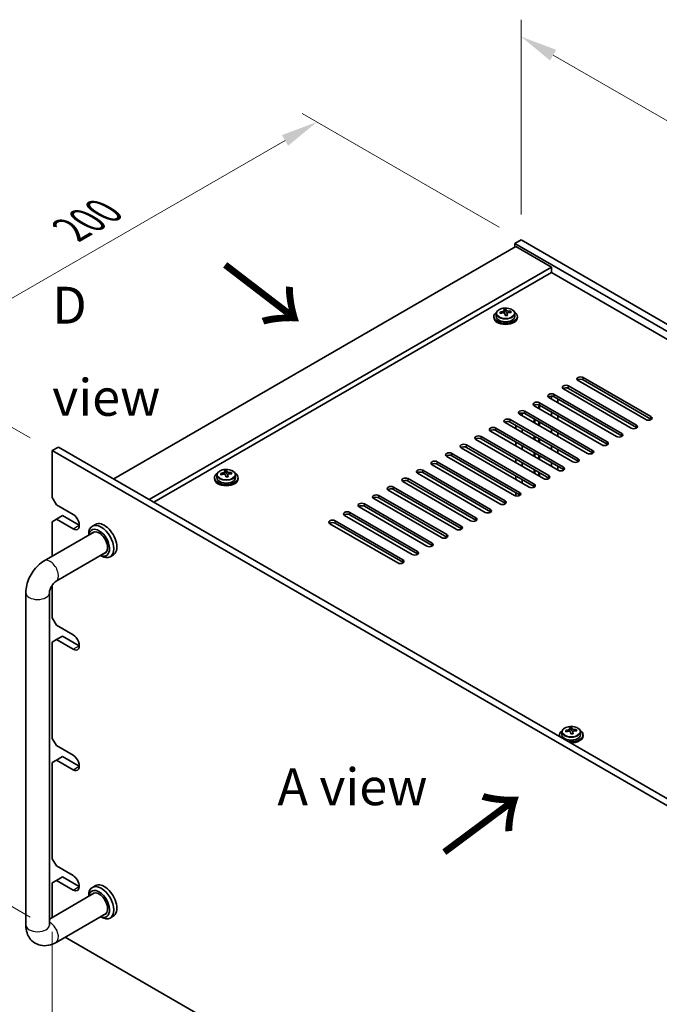
# Model space of a CAD drawing. Units: millimetres. Extents: x 72 to 9321, y 40 to 1445.
# Drawn here: x 313 to 530, y 516 to 850 of the extents above; entities that cross this region are included whole.
import ezdxf

# ---------------------------------------------------------------- set-up
doc = ezdxf.new("R2010")
doc.units = ezdxf.units.MM
doc.header["$LTSCALE"] = 5
doc.layers.get('Defpoints').update_dxf_attribs({"lineweight": 25})
for name, color, linetype, lineweight in [('Dimension (ISO)', 7, 'Continuous', 18), ('Symbol (ISO)', 7, 'Continuous', 18), ('Visible (ISO)', 7, 'Continuous', 35), ('Visible Narrow (ISO)', 7, 'Continuous', 25)]:
    doc.layers.add(name, color=color, linetype=linetype, lineweight=lineweight)
doc.styles.add('Note Text (TK)', font='txt')
doc.dimstyles.new('Default - Method 1b (TK)', dxfattribs={"dimscale": 5, "dimtxt": 2.5, "dimasz": 2.5, "dimexe": 1, "dimexo": 1.5, "dimgap": 1, "dimtad": 1, "dimtoh": 1, "dimrnd": 1e-08, "dimdsep": 46, "dimtxsty": 'Note Text (TK)', "dimcen": 0.09, "dimdle": 5, "dimclrd": 100, "dimclre": 100, "dimclrt": 7, "dimadec": 1, "dimazin": 1, "dimtfac": 1, "dimtmove": 0, "dimatfit": 3, "dimfxl": 0, "dimtolj": 1, "dimlwd": -1, "dimlwe": -1, "dimarcsym": 0})

# ---------------------------------------------------------------- blocks, each defined once
blk = doc.blocks.new('*D5')
at = {"layer": 'Defpoints', "color": 0, "transparency": 16777216}
for p in [(323.73, 703.66), (271.82, 571.15), (323.73, 541.18)]:
    blk.add_point(p, dxfattribs=at)
at = {"layer": 'Dimension (ISO)', "color": 100, "transparency": 16777216}
for p, q in [((316.23, 707.99), (266.82, 736.52)), ((271.82, 721.14), (271.82, 583.65)), ((316.23, 545.51), (266.82, 574.04))]:
    blk.add_line(p, q, dxfattribs=at)
for points in [[(269.73, 721.14), (273.9, 721.14), (271.82, 733.64)], [(269.73, 583.65), (273.9, 583.65), (271.82, 571.15)]]:
    blk.add_solid(points, dxfattribs=at)
at = {"layer": 'Dimension (ISO)', "color": 7, "transparency": 16777216, "insert": (261.72, 641.36), "char_height": 12.5, "attachment_point": 4, "rotation": 90, "style": 'Note Text (TK)'}
blk.add_mtext('\\A1;{\\Q30.000;\\W0.816;\\H0.816x;199}', dxfattribs=at)
blk = doc.blocks.new('*D6')
at = {"layer": 'Defpoints', "color": 0, "transparency": 16777216}
for p in [(413.54, 815.11), (482.83, 775.11), (323.73, 703.66)]:
    blk.add_point(p, dxfattribs=at)
at = {"layer": 'Dimension (ISO)', "color": 100, "transparency": 16777216}
for p, q in [((475.33, 779.44), (408.54, 818)), ((282.94, 739.71), (402.71, 808.86)), ((316.23, 707.99), (267.12, 736.35))]:
    blk.add_line(p, q, dxfattribs=at)
for points in [[(401.67, 810.67), (403.76, 807.06), (413.54, 815.11)], [(281.9, 741.52), (283.98, 737.91), (272.12, 733.46)]]:
    blk.add_solid(points, dxfattribs=at)
at = {"layer": 'Dimension (ISO)', "color": 7, "transparency": 16777216, "insert": (330.1, 778.6), "char_height": 12.5, "attachment_point": 4, "rotation": 30, "style": 'Note Text (TK)'}
blk.add_mtext('\\A1;{\\Q-30.000;\\W0.816;\\H0.816x;200}', dxfattribs=at)
blk = doc.blocks.new('*D7')
at = {"layer": 'Defpoints', "color": 0, "transparency": 16777216}
for p in [(323.73, 549.14), (663.14, 345.22), (663.14, 296.22)]:
    blk.add_point(p, dxfattribs=at)
at = {"layer": 'Dimension (ISO)', "color": 100, "transparency": 16777216}
for p, q in [((323.73, 540.48), (323.73, 486.41)), ((334.56, 485.93), (652.32, 302.47)), ((663.14, 336.56), (663.14, 290.45))]:
    blk.add_line(p, q, dxfattribs=at)
for points in [[(335.6, 487.73), (333.52, 484.13), (323.73, 492.18)], [(653.36, 304.27), (651.28, 300.67), (663.14, 296.22)]]:
    blk.add_solid(points, dxfattribs=at)
at = {"layer": 'Dimension (ISO)', "color": 7, "transparency": 16777216, "insert": (490.81, 407.38), "char_height": 12.5, "attachment_point": 4, "rotation": 330, "style": 'Note Text (TK)'}
blk.add_mtext('\\A1;{\\Q-30.000;\\W0.816;\\H0.816x;480}', dxfattribs=at)
blk = doc.blocks.new('*D8')
at = {"layer": 'Defpoints', "color": 0, "transparency": 16777216}
for p in [(482.83, 775.11), (786.89, 668.48), (786.89, 599.56)]:
    blk.add_point(p, dxfattribs=at)
at = {"layer": 'Dimension (ISO)', "color": 100, "transparency": 16777216}
for p, q in [((482.83, 783.77), (482.83, 849.8)), ((493.66, 837.78), (776.06, 674.73)), ((786.89, 608.22), (786.89, 674.26))]:
    blk.add_line(p, q, dxfattribs=at)
for points in [[(494.7, 839.58), (492.61, 835.98), (482.83, 844.03)], [(777.1, 676.54), (775.02, 672.93), (786.89, 668.48)]]:
    blk.add_solid(points, dxfattribs=at)
at = {"layer": 'Dimension (ISO)', "color": 7, "transparency": 16777216, "insert": (632.23, 769.44), "char_height": 12.5, "attachment_point": 4, "rotation": 330, "style": 'Note Text (TK)'}
blk.add_mtext('\\A1;{\\Q-30.000;\\W0.816;\\H0.816x;430}', dxfattribs=at)

msp = doc.modelspace()

# ---------------------------------------------------------------- linework, layer by layer
at = {"layer": 'Visible (ISO)'}
for p, q in [((482.8312, 775.1066), (480.7099, 773.8818)), ((482.8312, 775.1066), (786.8871, 599.5598)), ((481.0634, 772.8612), (344.5918, 694.0693)), ((480.7099, 773.8818), (480.7099, 772.6571)), ((784.7658, 598.3351), (480.7099, 773.8818)), ((481.0634, 772.8612), (493.0842, 765.921)), ((493.0842, 765.921), (356.6126, 687.1291)), ((493.0842, 765.921), (493.0842, 764.0839)), ((493.0842, 764.0839), (358.2036, 686.2105)), ((770.8004, 603.7444), (493.0842, 764.0839)), ((477.6474, 751.0455), (477.6474, 751.6405)), ((473.5279, 749.1828), (473.5279, 748.7746)), ((474.3779, 750.1361), (474.3779, 749.1828)), ((477.0196, 750.508), (477.0196, 751.2251)), ((477.0196, 750.9967), (477.6474, 751.0455)), ((477.6474, 751.0455), (477.7463, 750.6221)), ((478.0362, 749.5187), (478.0362, 750.1261)), ((479.3119, 750.4952), (479.3119, 750.9078)), ((480.6779, 750.1361), (480.6779, 749.1828)), ((481.5279, 749.1828), (481.5279, 748.7746)), ((503.8676, 728.4642), (526.8486, 715.1961)), ((520.1311, 711.3178), (497.1501, 724.5859)), ((498.9179, 725.6065), (521.8988, 712.3384)), ((521.8988, 711.5219), (498.9179, 724.79)), ((525.0808, 714.1755), (502.0999, 727.4436)), ((526.8486, 714.3796), (503.8676, 727.6477)), ((515.1813, 708.46), (492.2004, 721.7281)), ((493.0692, 721.2265), (493.0692, 722.1436)), ((493.9681, 722.7487), (516.9491, 709.4807)), ((516.9491, 708.6642), (493.9681, 721.9322)), ((495.2056, 721.2178), (495.2056, 719.9931)), ((510.2316, 705.6023), (487.2506, 718.8704)), ((487.2685, 718.8601), (487.2685, 719.0846)), ((487.4845, 718.7353), (487.4845, 719.1806)), ((488.7845, 717.9848), (488.7845, 719.1806)), ((489.0005, 717.8601), (489.0005, 719.0846)), ((489.0184, 719.891), (511.9994, 706.6229)), ((511.9994, 705.8064), (489.0184, 719.0745)), ((505.2818, 702.7446), (482.3009, 716.0126)), ((483.1998, 715.4936), (483.1998, 716.4281)), ((484.0686, 717.0333), (507.0496, 703.7652)), ((507.0496, 702.9487), (484.0686, 716.2168)), ((493.0692, 715.511), (493.0692, 716.7358)), ((495.2056, 715.5023), (495.2056, 714.2776)), ((474.1691, 711.3178), (497.1501, 698.0497)), ((500.3321, 699.8868), (477.3511, 713.1549)), ((479.1189, 714.1755), (502.0999, 700.9075)), ((502.0999, 700.091), (479.1189, 713.359)), ((481.0634, 711.0116), (481.0634, 712.2363)), ((487.2685, 713.1446), (487.2685, 714.3693)), ((487.4845, 713.0199), (487.4845, 714.2446)), ((488.7845, 712.2693), (488.7845, 713.4941)), ((489.0005, 712.1446), (489.0005, 713.3693)), ((469.2194, 708.46), (492.2004, 695.192)), ((495.3823, 697.0291), (472.4014, 710.2972)), ((497.1501, 697.2332), (474.1691, 710.5013)), ((483.1998, 709.7782), (483.1998, 711.0029)), ((487.2685, 707.4291), (487.2685, 708.6539)), ((487.4845, 707.3044), (487.4845, 708.5291)), ((493.0692, 709.7956), (493.0692, 711.0203)), ((495.2056, 709.7869), (495.2056, 708.5621)), ((323.7322, 703.6631), (325.8535, 704.8879)), ((325.8535, 704.8879), (665.2647, 508.9287)), ((485.4828, 691.3136), (462.5019, 704.5817)), ((464.2696, 705.6023), (487.2506, 692.3342)), ((487.2506, 691.5177), (464.2696, 704.7858)), ((490.4326, 694.1714), (467.4516, 707.4394)), ((492.2004, 694.3755), (469.2194, 707.6436)), ((481.0634, 705.2961), (481.0634, 706.5209)), ((483.1998, 704.0627), (483.1998, 705.2874)), ((488.7845, 706.5538), (488.7845, 707.7786)), ((489.0005, 706.4291), (489.0005, 707.6539)), ((493.0692, 704.0801), (493.0692, 705.3048)), ((323.7322, 703.6631), (323.7322, 687.7414)), ((663.1434, 507.704), (323.7322, 703.6631)), ((480.5331, 688.4559), (457.5521, 701.724)), ((459.3199, 702.7446), (482.3009, 689.4765)), ((482.3009, 688.66), (459.3199, 701.9281)), ((487.2685, 701.7136), (487.2685, 702.9384)), ((487.4845, 701.5889), (487.4845, 702.8137)), ((488.7845, 700.8384), (488.7845, 702.0631)), ((489.0005, 700.7136), (489.0005, 701.9384)), ((495.2056, 704.0714), (495.2056, 702.8466)), ((475.5834, 685.5981), (452.6024, 698.8662)), ((454.3701, 699.8868), (477.3511, 686.6188)), ((477.3511, 685.8023), (454.3701, 699.0703)), ((481.0634, 699.5806), (481.0634, 700.8054)), ((483.1998, 698.3472), (483.1998, 699.5719)), ((493.0692, 698.3646), (493.0692, 699.5894)), ((495.2056, 698.3559), (495.2056, 697.1312)), ((379.6256, 695.4309), (379.6256, 694.4775)), ((382.2673, 695.8027), (382.2673, 696.5198)), ((382.2673, 696.2914), (382.8951, 696.3403)), ((382.8951, 696.3403), (382.8951, 696.9352)), ((382.8951, 696.3403), (382.994, 695.9169)), ((383.2839, 694.8134), (383.2839, 695.4208)), ((384.5596, 695.7899), (384.5596, 696.2025)), ((385.9256, 695.4309), (385.9256, 694.4775)), ((470.6336, 682.7404), (447.6526, 696.0085)), ((449.4204, 697.0291), (472.4014, 683.761)), ((472.4014, 682.9445), (449.4204, 696.2126)), ((481.0634, 693.8652), (481.0634, 695.0899)), ((487.2685, 695.9982), (487.2685, 697.2229)), ((487.4845, 695.8734), (487.4845, 697.0982)), ((488.7845, 695.1229), (488.7845, 696.3476)), ((489.0005, 694.9982), (489.0005, 696.2229)), ((378.7756, 694.4775), (378.7756, 694.0693)), ((386.7756, 694.4775), (386.7756, 694.0693)), ((439.5209, 691.3136), (462.5019, 678.0456)), ((465.6839, 679.8827), (442.7029, 693.1507)), ((444.4707, 694.1714), (467.4516, 680.9033)), ((467.4516, 680.0868), (444.4707, 693.3549)), ((483.1998, 692.6317), (483.1998, 693.8565)), ((487.2685, 691.3241), (487.2685, 691.5072)), ((434.5712, 688.4559), (457.5521, 675.1878)), ((460.7341, 677.0249), (437.7531, 690.293)), ((462.5019, 677.2291), (439.5209, 690.4971)), ((481.0634, 688.274), (481.0634, 689.3744)), ((325.1464, 685.292), (323.7322, 687.7414)), ((325.1464, 685.292), (330.8032, 682.026)), ((450.8346, 671.3095), (427.8536, 684.5775)), ((429.6214, 685.5981), (452.6024, 672.3301)), ((452.6024, 671.5136), (429.6214, 684.7816)), ((455.7844, 674.1672), (432.8034, 687.4353)), ((457.5521, 674.3713), (434.5712, 687.6394)), ((325.1464, 680.393), (327.2677, 681.6177)), ((327.2677, 681.6177), (332.9246, 678.3517)), ((445.8849, 668.4517), (422.9039, 681.7198)), ((424.6717, 682.7404), (447.6526, 669.4723)), ((447.6526, 668.6558), (424.6717, 681.9239)), ((323.7322, 679.5765), (325.1464, 680.393)), ((323.7322, 679.5765), (323.7322, 667.8654)), ((330.8032, 677.127), (325.1464, 680.393)), ((338.4098, 678.6489), (337.3492, 678.0365)), ((440.9351, 665.594), (417.9541, 678.862)), ((419.7219, 679.8827), (442.7029, 666.6146)), ((442.7029, 665.7981), (419.7219, 679.0662)), ((321.0251, 666.3024), (338.0921, 676.156)), ((336.1065, 675.0097), (336.1065, 675.2899)), ((325.0251, 659.3742), (342.0921, 669.2278)), ((340.1065, 668.0815), (340.3492, 667.9414)), ((344.4098, 668.2566), (343.3492, 667.6442)), ((323.7322, 658.0593), (323.7322, 646.9166)), ((314.7824, 542.8133), (314.7824, 655.4898)), ((322.7824, 542.8133), (322.7824, 655.4898)), ((325.1464, 644.4671), (323.7322, 646.9166)), ((325.1464, 644.4671), (330.8032, 641.2011)), ((323.7322, 638.7517), (325.1464, 639.5681)), ((323.7322, 638.7517), (323.7322, 606.0918)), ((325.1464, 639.5681), (327.2677, 640.7929)), ((330.8032, 636.3022), (325.1464, 639.5681)), ((327.2677, 640.7929), (332.9246, 637.5269)), ((496.6518, 608.2698), (496.6518, 607.3165)), ((499.2934, 608.6417), (499.2934, 609.3588)), ((499.2934, 609.1304), (499.9213, 609.1793)), ((499.9213, 609.1793), (499.9213, 609.7742)), ((499.9213, 609.1793), (500.0202, 608.7559)), ((500.3101, 607.6524), (500.3101, 608.2598)), ((501.5857, 608.6289), (501.5857, 609.0415)), ((502.9518, 608.2698), (502.9518, 607.3165)), ((325.1464, 603.6423), (323.7322, 606.0918)), ((495.8018, 607.3165), (495.8018, 606.9083)), ((503.8018, 607.3165), (503.8018, 606.9083)), ((325.1464, 603.6423), (330.8032, 600.3763)), ((323.7322, 597.9268), (325.1464, 598.7433)), ((323.7322, 597.9268), (323.7322, 565.267)), ((325.1464, 598.7433), (327.2677, 599.9681)), ((330.8032, 595.4773), (325.1464, 598.7433)), ((327.2677, 599.9681), (332.9246, 596.7021)), ((325.1464, 562.8175), (323.7322, 565.267)), ((325.1464, 562.8175), (330.8032, 559.5515)), ((323.7322, 557.102), (325.1464, 557.9185)), ((325.1464, 557.9185), (327.2677, 559.1432)), ((330.8032, 554.6525), (325.1464, 557.9185)), ((327.2677, 559.1432), (332.9104, 555.8854)), ((323.7322, 557.102), (323.7322, 545.3909)), ((338.4098, 556.1744), (337.3492, 555.562)), ((338.0921, 553.6816), (322.7824, 544.8425)), ((336.1065, 552.5352), (336.1065, 552.8154)), ((342.0921, 546.7534), (325.0251, 536.8997)), ((340.1065, 545.607), (340.3492, 545.4669)), ((344.4098, 545.7821), (343.3492, 545.1697)), ((328.0857, 538.6668), (618.8383, 370.8007))]:
    msp.add_line(p, q, dxfattribs=at)
for centre, major_axis, ratio, start_param, end_param in [((477.2808, 745.1381), (7.7296, 1.8047), 0.80917826, 1.33744352, 1.4307059), ((477.1612, 744.051), (-0.6317, 8.1173), 0.10907436, 5.80021411, 5.89267913), ((477.8946, 744.1081), (-0.6317, 8.1173), 0.10907436, 5.80021411, 5.89267913), ((477.5279, 749.1828), (-4, 0), 0.57735027, 5.561933, 10.14603027), ((477.5279, 748.7746), (-4, 0), 0.57735027, 0, 3.14159264), ((477.5279, 749.1828), (3.15, 0), 0.57735027, 3.14159265, 6.28318531), ((477.4785, 744.2912), (7.9286, 1.8511), 0.80917826, 1.52083383, 1.61329885), ((475.6945, 743.9368), (-0.6159, 7.9136), 0.10907436, 5.61682379, 5.71008618), ((477.5773, 743.8678), (-7.9286, -1.8511), 0.80917826, 4.66242648, 4.7548915), ((476.2796, 750.508), (0.74, 0), 0.57735027, 5.88616842, 6.28318531), ((477.1612, 744.051), (-0.6317, 8.1173), 0.10907436, 5.43423085, 5.52669587), ((477.775, 743.021), (-7.7296, -1.8047), 0.80917826, 4.47903617, 4.57229856), ((478.4797, 750.6792), (-0.74, 0), 0.57735027, 0.13398882, 1.02498185), ((477.8946, 744.1081), (0.6317, -8.1173), 0.10907436, 2.2926382, 2.38510322), ((477.4785, 744.2912), (7.9286, 1.8511), 0.80917826, 1.15485057, 1.24731559), ((477.5773, 743.8678), (-7.9286, -1.8511), 0.80917826, 4.29644323, 4.38890825), ((479.3613, 744.2222), (0.6159, -7.9136), 0.10907436, 2.47523114, 2.56849353), ((502.9837, 727.9539), (-1.25, 0), 0.57735027, 3.92699082, 7.06858347), ((498.034, 725.0962), (-1.25, 0), 0.57735027, 3.92699082, 7.06858347), ((498.034, 724.2797), (-1.25, 0), 0.57735027, 3.92699082, 5.68192109), ((502.9837, 727.1374), (-1.25, 0), 0.57735027, 3.92699082, 5.68192109), ((493.0842, 722.2384), (-1.25, 0), 0.57735027, 3.92699082, 7.06858347), ((493.0842, 721.4219), (-1.25, 0), 0.57735027, 3.92699082, 5.68192109), ((488.1345, 719.3807), (-1.25, 0), 0.57735027, 3.92699082, 7.06858347), ((488.1345, 718.5642), (-1.25, 0), 0.57735027, 3.92699082, 5.68192109), ((483.1847, 716.523), (-1.25, 0), 0.57735027, 3.92699082, 7.06858347), ((483.1847, 715.7065), (-1.25, 0), 0.57735027, 3.92699082, 5.68192109), ((525.9647, 714.6858), (1.25, 0), 0.57735027, 3.92699082, 7.06858347), ((473.2853, 710.8075), (-1.25, 0), 0.57735027, 3.92699082, 7.06858347), ((478.235, 713.6652), (-1.25, 0), 0.57735027, 3.92699082, 7.06858347), ((478.235, 712.8487), (-1.25, 0), 0.57735027, 3.92699082, 5.68192109), ((521.015, 711.8281), (1.25, 0), 0.57735027, 3.92699082, 7.06858347), ((521.015, 711.0116), (-1.25, 0), 0.57735027, 3.74285687, 3.92699082), ((525.9647, 713.8693), (-1.25, 0), 0.57735027, 3.74285687, 3.92699082), ((468.3355, 707.9497), (-1.25, 0), 0.57735027, 3.92699082, 7.06858347), ((468.3355, 707.1332), (-1.25, 0), 0.57735027, 3.92699082, 5.68192109), ((473.2853, 709.991), (-1.25, 0), 0.57735027, 3.92699082, 5.68192109), ((516.0652, 708.9704), (1.25, 0), 0.57735027, 3.92699082, 7.06858347), ((516.0652, 708.1539), (-1.25, 0), 0.57735027, 3.74285687, 3.92699082), ((463.3858, 705.092), (-1.25, 0), 0.57735027, 3.92699082, 7.06858347), ((463.3858, 704.2755), (-1.25, 0), 0.57735027, 3.92699082, 5.68192109), ((511.1155, 706.1126), (1.25, 0), 0.57735027, 3.92699082, 7.06858347), ((511.1155, 705.2961), (-1.25, 0), 0.57735027, 3.74285687, 3.92699082), ((458.436, 702.2343), (-1.25, 0), 0.57735027, 3.92699082, 7.06858347), ((458.436, 701.4178), (-1.25, 0), 0.57735027, 3.92699082, 5.68192109), ((506.1657, 703.2549), (1.25, 0), 0.57735027, 3.92699082, 7.06858347), ((506.1657, 702.4384), (-1.25, 0), 0.57735027, 3.74285687, 3.92699082), ((453.4863, 699.3765), (-1.25, 0), 0.57735027, 3.92699082, 7.06858347), ((453.4863, 698.56), (-1.25, 0), 0.57735027, 3.92699082, 5.68192109), ((496.2662, 697.5394), (1.25, 0), 0.57735027, 3.92699082, 7.06858347), ((501.216, 700.3971), (1.25, 0), 0.57735027, 3.92699082, 7.06858347), ((501.216, 699.5806), (-1.25, 0), 0.57735027, 3.74285687, 3.92699082), ((382.7756, 694.4775), (-4, 0), 0.57735027, 5.561933, 10.14603027), ((382.7262, 689.586), (7.9286, 1.8511), 0.80917826, 1.52083383, 1.61329885), ((380.9422, 689.2316), (-0.6159, 7.9136), 0.10907436, 5.61682379, 5.71008618), ((382.825, 689.1626), (-7.9286, -1.8511), 0.80917826, 4.66242648, 4.7548915), ((382.5284, 690.4328), (7.7296, 1.8047), 0.80917826, 1.33744352, 1.4307059), ((382.4089, 689.3457), (-0.6317, 8.1173), 0.10907436, 5.80021411, 5.89267913), ((381.5273, 695.8027), (0.74, 0), 0.57735027, 5.88616842, 6.28318531), ((382.4089, 689.3457), (-0.6317, 8.1173), 0.10907436, 5.43423085, 5.52669587), ((383.0227, 688.3157), (-7.7296, -1.8047), 0.80917826, 4.47903617, 4.57229856), ((383.1423, 689.4028), (-0.6317, 8.1173), 0.10907436, 5.80021411, 5.89267913), ((383.7274, 695.9739), (-0.74, 0), 0.57735027, 0.13398882, 1.02498185), ((383.1423, 689.4028), (0.6317, -8.1173), 0.10907436, 2.2926382, 2.38510322), ((382.7262, 689.586), (7.9286, 1.8511), 0.80917826, 1.15485057, 1.24731559), ((382.825, 689.1626), (-7.9286, -1.8511), 0.80917826, 4.29644323, 4.38890825), ((384.609, 689.5169), (0.6159, -7.9136), 0.10907436, 2.47523114, 2.56849353), ((448.5365, 696.5188), (-1.25, 0), 0.57735027, 3.92699082, 7.06858347), ((448.5365, 695.7023), (-1.25, 0), 0.57735027, 3.92699082, 5.68192109), ((491.3165, 694.6817), (1.25, 0), 0.57735027, 3.92699082, 7.06858347), ((496.2662, 696.7229), (-1.25, 0), 0.57735027, 3.74285687, 3.92699082), ((382.7756, 694.0693), (-4, 0), 0.57735027, 0, 3.14159265), ((382.7756, 694.4775), (3.15, 0), 0.57735027, 3.14159265, 6.28318531), ((438.637, 690.8033), (-1.25, 0), 0.57735027, 3.92699082, 7.06858347), ((443.5868, 693.661), (-1.25, 0), 0.57735027, 3.92699082, 7.06858347), ((443.5868, 692.8446), (-1.25, 0), 0.57735027, 3.92699082, 5.68192109), ((486.3667, 691.8239), (1.25, 0), 0.57735027, 3.92699082, 7.06858347), ((486.3667, 691.0074), (-1.25, 0), 0.57735027, 3.74285687, 3.92699082), ((491.3165, 693.8652), (-1.25, 0), 0.57735027, 3.74285687, 3.92699082), ((433.6873, 687.9456), (-1.25, 0), 0.57735027, 3.92699082, 7.06858347), ((433.6873, 687.1291), (-1.25, 0), 0.57735027, 3.92699082, 5.68192109), ((438.637, 689.9868), (-1.25, 0), 0.57735027, 3.92699082, 5.68192109), ((481.417, 688.9662), (1.25, 0), 0.57735027, 3.92699082, 7.06858347), ((481.417, 688.1497), (-1.25, 0), 0.57735027, 3.74285687, 3.92699082), ((428.7375, 685.0878), (-1.25, 0), 0.57735027, 3.92699082, 7.06858347), ((428.7375, 684.2713), (-1.25, 0), 0.57735027, 3.92699082, 5.68192109), ((476.4672, 686.1085), (1.25, 0), 0.57735027, 3.92699082, 7.06858347), ((476.4672, 685.292), (-1.25, 0), 0.57735027, 3.74285687, 3.92699082), ((330.8032, 679.5765), (1.5, -2.5981), 0.57735027, 5.49778714, 8.6393798), ((423.7878, 682.2301), (-1.25, 0), 0.57735027, 3.92699082, 7.06858347), ((423.7878, 681.4136), (-1.25, 0), 0.57735027, 3.92699082, 5.68192109), ((471.5175, 683.2507), (1.25, 0), 0.57735027, 3.92699082, 7.06858347), ((471.5175, 682.4342), (-1.25, 0), 0.57735027, 3.74285687, 3.92699082), ((340.3492, 672.8404), (3, -5.1962), 0.57735027, 5.49778714, 10.21017612), ((341.4098, 673.4528), (-3, 5.1962), 0.57735027, 3.14159265, 6.28318531), ((418.838, 679.3724), (-1.25, 0), 0.57735027, 3.92699082, 7.06858347), ((418.838, 678.5559), (-1.25, 0), 0.57735027, 3.92699082, 5.68192109), ((461.618, 677.5352), (1.25, 0), 0.57735027, 3.92699082, 7.06858347), ((466.5677, 680.393), (1.25, 0), 0.57735027, 3.92699082, 7.06858347), ((466.5677, 679.5765), (-1.25, 0), 0.57735027, 3.74285687, 3.92699082), ((339.6421, 672.4321), (-2.5, 4.3301), 0.57735027, 2.49809154, 6.92668642), ((339.6421, 672.4321), (-2.05, 3.5507), 0.57735027, 2.92027821, 6.50449975), ((456.6682, 674.6775), (1.25, 0), 0.57735027, 3.92699082, 7.06858347), ((461.618, 676.7187), (-1.25, 0), 0.57735027, 3.74285687, 3.92699082), ((451.7185, 671.8198), (1.25, 0), 0.57735027, 3.92699082, 7.06858347), ((451.7185, 671.0033), (-1.25, 0), 0.57735027, 3.74285687, 3.92699082), ((456.6682, 673.861), (-1.25, 0), 0.57735027, 3.74285687, 3.92699082), ((446.7687, 668.962), (1.25, 0), 0.57735027, 3.92699082, 7.06858347), ((446.7687, 668.1455), (-1.25, 0), 0.57735027, 3.74285687, 3.92699082), ((441.819, 666.1043), (1.25, 0), 0.57735027, 3.92699082, 7.06858347), ((441.819, 665.2878), (-1.25, 0), 0.57735027, 3.74285687, 3.92699082), ((330.8032, 638.7517), (1.5, -2.5981), 0.57735027, 5.49778714, 8.6393798), ((499.8018, 607.3165), (-4, 0), 0.57735027, 5.561933, 6.56322296), ((499.7523, 602.425), (7.9286, 1.8511), 0.80917826, 1.52083383, 1.61329885), ((497.9683, 602.0706), (-0.6159, 7.9136), 0.10907436, 5.61682379, 5.71008618), ((499.8512, 602.0015), (-7.9286, -1.8511), 0.80917826, 4.66242648, 4.7548915), ((499.8018, 607.3165), (4, 0), 0.57735027, 4.43235133, 7.00443762), ((499.5546, 603.2718), (7.7296, 1.8047), 0.80917826, 1.33744352, 1.4307059), ((499.4351, 602.1847), (-0.6317, 8.1173), 0.10907436, 5.80021411, 5.89267913), ((498.5534, 608.6417), (0.74, 0), 0.57735027, 5.88616842, 6.28318531), ((499.4351, 602.1847), (-0.6317, 8.1173), 0.10907436, 5.43423085, 5.52669587), ((500.1684, 602.2418), (-0.6317, 8.1173), 0.10907436, 5.80021411, 5.89267913), ((500.7535, 608.8129), (-0.74, 0), 0.57735027, 0.13398882, 1.02498185), ((500.1684, 602.2418), (0.6317, -8.1173), 0.10907436, 2.2926382, 2.38510322), ((499.7523, 602.425), (7.9286, 1.8511), 0.80917826, 1.15485057, 1.24731559), ((499.8512, 602.0015), (-7.9286, -1.8511), 0.80917826, 4.29644323, 4.38890825), ((501.6352, 602.3559), (0.6159, -7.9136), 0.10907436, 2.47523114, 2.56849353), ((499.8018, 606.9083), (-4, 0), 0.57735027, 0, 0.06266392), ((499.8018, 607.3165), (3.15, 0), 0.57735027, 3.14159265, 6.28318531), ((499.8018, 606.9083), (4, 0), 0.57735027, 4.64972506, 6.28318531), ((500.0489, 601.1547), (-7.7296, -1.8047), 0.80917826, 4.47903617, 4.57229856), ((330.8032, 597.9268), (1.5, -2.5981), 0.57735027, 5.49778714, 8.6393798), ((330.789, 557.1102), (1.5, -2.5981), 0.57735027, 5.50447801, 8.63268893), ((340.3492, 550.3659), (3, -5.1962), 0.57735027, 5.49778714, 10.21017612), ((339.6421, 549.9576), (-2.5, 4.3301), 0.57735027, 2.49809154, 6.92668642), ((341.4098, 550.9783), (-3, 5.1962), 0.57735027, 3.14159265, 6.28318531), ((339.6421, 549.9576), (-2.05, 3.5507), 0.57735027, 2.92027821, 6.50449975)]:
    msp.add_ellipse(centre, major_axis=major_axis, ratio=ratio, start_param=start_param, end_param=end_param, dxfattribs=at)
for points, knots in [([(474.3779, 750.1361), (474.3779, 750.3305), (474.4281, 750.5244), (474.6227, 750.8965), (474.7713, 751.0737), (475.1564, 751.3972), (475.3974, 751.5415), (475.9433, 751.7776), (476.2487, 751.869), (476.8909, 751.9898), (477.2275, 752.0195), (477.899, 752.015), (478.2338, 751.9809), (478.8697, 751.8521), (479.1706, 751.7572), (479.7091, 751.5138), (479.9465, 751.3652), (480.3301, 751.0262), (480.4772, 750.8359), (480.6405, 750.4721), (480.6779, 750.3043), (480.6779, 750.1361)], [0.13398882, 0.13398882, 0.13398882, 0.13398882, 0.42714689, 0.42714689, 0.73616229, 0.73616229, 1.0619221, 1.0619221, 1.38978727, 1.38978727, 1.71633683, 1.71633683, 2.04232398, 2.04232398, 2.36895348, 2.36895348, 2.69687698, 2.69687698, 3.02202712, 3.02202712, 3.27558147, 3.27558147, 3.27558147, 3.27558147]), ([(476.3784, 750.7913), (476.47, 750.8088), (476.5656, 750.836), (476.7364, 750.9052), (476.8115, 750.9472), (476.9246, 751.0329), (476.9699, 751.0821), (477.0203, 751.1803), (477.0253, 751.2293), (477.0129, 751.2718)], [0.225164225, 0.225164225, 0.225164225, 0.225164225, 0.253148765, 0.253148765, 0.281133306, 0.281133306, 0.309117846, 0.309117846, 0.337102387, 0.337102387, 0.337102387, 0.337102387]), ([(477.7463, 751.3289), (477.7586, 751.2864), (477.7901, 751.2402), (477.8892, 751.1536), (477.9568, 751.1132), (478.1052, 751.0479), (478.1955, 751.0188), (478.3864, 750.9777), (478.4869, 750.9658), (478.5785, 750.9625)], [0.113199271, 0.113199271, 0.113199271, 0.113199271, 0.141183811, 0.141183811, 0.169168352, 0.169168352, 0.197152892, 0.197152892, 0.225137433, 0.225137433, 0.225137433, 0.225137433]), ([(477.3095, 750.0016), (477.2971, 750.0648), (477.2657, 750.1291), (477.1666, 750.2396), (477.099, 750.286), (476.9506, 750.3513), (476.8603, 750.3745), (476.6694, 750.3916), (476.5689, 750.3854), (476.4773, 750.3679)], [0.338363496, 0.338363496, 0.338363496, 0.338363496, 0.366348036, 0.366348036, 0.394332577, 0.394332577, 0.422317117, 0.422317117, 0.450301658, 0.450301658, 0.450301658, 0.450301658]), ([(478.6774, 750.5391), (478.5858, 750.5424), (478.4902, 750.5333), (478.3194, 750.488), (478.2443, 750.4519), (478.1312, 750.3663), (478.0859, 750.3112), (478.0355, 750.189), (478.0305, 750.1219), (478.0429, 750.0586)], [0, 0, 0, 0, 0.027984541, 0.027984541, 0.055969081, 0.055969081, 0.083953622, 0.083953622, 0.111938162, 0.111938162, 0.111938162, 0.111938162]), ([(379.6256, 695.4309), (379.6256, 695.6253), (379.6758, 695.8191), (379.8703, 696.1912), (380.019, 696.3685), (380.4041, 696.6919), (380.6451, 696.8363), (381.191, 697.0724), (381.4964, 697.1637), (382.1386, 697.2845), (382.4752, 697.3142), (383.1467, 697.3097), (383.4815, 697.2757), (384.1174, 697.1468), (384.4183, 697.0519), (384.9568, 696.8086), (385.1942, 696.6599), (385.5778, 696.3209), (385.7249, 696.1306), (385.8882, 695.7669), (385.9256, 695.599), (385.9256, 695.4309)], [0.13398882, 0.13398882, 0.13398882, 0.13398882, 0.42714689, 0.42714689, 0.73616229, 0.73616229, 1.0619221, 1.0619221, 1.38978727, 1.38978727, 1.71633683, 1.71633683, 2.04232398, 2.04232398, 2.36895348, 2.36895348, 2.69687698, 2.69687698, 3.02202712, 3.02202712, 3.27558147, 3.27558147, 3.27558147, 3.27558147]), ([(381.6261, 696.0861), (381.7177, 696.1036), (381.8133, 696.1307), (381.984, 696.1999), (382.0592, 696.2419), (382.1723, 696.3276), (382.2176, 696.3768), (382.268, 696.475), (382.273, 696.524), (382.2606, 696.5665)], [0.225164225, 0.225164225, 0.225164225, 0.225164225, 0.253148765, 0.253148765, 0.281133306, 0.281133306, 0.309117846, 0.309117846, 0.337102387, 0.337102387, 0.337102387, 0.337102387]), ([(382.5572, 695.2963), (382.5448, 695.3596), (382.5134, 695.4238), (382.4143, 695.5344), (382.3467, 695.5807), (382.1983, 695.646), (382.108, 695.6692), (381.9171, 695.6863), (381.8165, 695.6802), (381.725, 695.6626)], [0.338363496, 0.338363496, 0.338363496, 0.338363496, 0.366348036, 0.366348036, 0.394332577, 0.394332577, 0.422317117, 0.422317117, 0.450301658, 0.450301658, 0.450301658, 0.450301658]), ([(382.994, 696.6236), (383.0063, 696.5811), (383.0378, 696.5349), (383.1369, 696.4483), (383.2045, 696.4079), (383.3529, 696.3426), (383.4432, 696.3135), (383.6341, 696.2724), (383.7346, 696.2605), (383.8262, 696.2573)], [0.113199271, 0.113199271, 0.113199271, 0.113199271, 0.141183811, 0.141183811, 0.169168352, 0.169168352, 0.197152892, 0.197152892, 0.225137433, 0.225137433, 0.225137433, 0.225137433]), ([(383.9251, 695.8339), (383.8335, 695.8371), (383.7379, 695.828), (383.5671, 695.7828), (383.492, 695.7467), (383.3789, 695.661), (383.3336, 695.6059), (383.2832, 695.4837), (383.2782, 695.4166), (383.2906, 695.3534)], [0, 0, 0, 0, 0.027984541, 0.027984541, 0.055969081, 0.055969081, 0.083953622, 0.083953622, 0.111938162, 0.111938162, 0.111938162, 0.111938162]), ([(314.7824, 655.4898), (314.7824, 656.3656), (314.8991, 657.225), (315.3056, 658.9043), (315.5967, 659.7244), (316.325, 661.3025), (316.7625, 662.0601), (317.765, 663.4799), (318.3296, 664.1421), (319.5807, 665.3338), (320.2666, 665.8645), (321.0251, 666.3024)], [3.14159265, 3.14159265, 3.14159265, 3.14159265, 3.45575192, 3.45575192, 3.76991118, 3.76991118, 4.08407045, 4.08407045, 4.39822972, 4.39822972, 4.71238898, 4.71238898, 4.71238898, 4.71238898]), ([(322.7824, 655.4898), (322.7824, 655.573), (322.7891, 655.686), (322.828, 655.9644), (322.8621, 656.1331), (322.9668, 656.5143), (323.0403, 656.7294), (323.2286, 657.1824), (323.3457, 657.4209), (323.6128, 657.8873), (323.7634, 658.1148), (324.074, 658.5244), (324.2338, 658.7073), (324.5316, 659.0065), (324.6705, 659.1263), (324.8818, 659.2857), (324.9621, 659.3378), (325.0251, 659.3742)], [3.14159265, 3.14159265, 3.14159265, 3.14159265, 3.31543574, 3.31543574, 3.50207258, 3.50207258, 3.70486895, 3.70486895, 3.92072511, 3.92072511, 4.14178518, 4.14178518, 4.3579752, 4.3579752, 4.56028412, 4.56028412, 4.71238898, 4.71238898, 4.71238898, 4.71238898]), ([(496.6518, 608.2698), (496.6518, 608.4643), (496.702, 608.6581), (496.8965, 609.0302), (497.0451, 609.2074), (497.4302, 609.5309), (497.6712, 609.6752), (498.2172, 609.9113), (498.5226, 610.0027), (499.1648, 610.1235), (499.5014, 610.1532), (500.1729, 610.1487), (500.5077, 610.1147), (501.1436, 609.9858), (501.4444, 609.8909), (501.9829, 609.6476), (502.2203, 609.4989), (502.6039, 609.1599), (502.7511, 608.9696), (502.9143, 608.6059), (502.9518, 608.438), (502.9518, 608.2698)], [0.13398882, 0.13398882, 0.13398882, 0.13398882, 0.42714689, 0.42714689, 0.73616229, 0.73616229, 1.0619221, 1.0619221, 1.38978727, 1.38978727, 1.71633683, 1.71633683, 2.04232398, 2.04232398, 2.36895348, 2.36895348, 2.69687698, 2.69687698, 3.02202712, 3.02202712, 3.27558147, 3.27558147, 3.27558147, 3.27558147]), ([(498.6523, 608.925), (498.7439, 608.9426), (498.8395, 608.9697), (499.0102, 609.0389), (499.0853, 609.0809), (499.1985, 609.1666), (499.2438, 609.2158), (499.2941, 609.314), (499.2991, 609.363), (499.2868, 609.4055)], [0.225164225, 0.225164225, 0.225164225, 0.225164225, 0.253148765, 0.253148765, 0.281133306, 0.281133306, 0.309117846, 0.309117846, 0.337102387, 0.337102387, 0.337102387, 0.337102387]), ([(499.5834, 608.1353), (499.571, 608.1986), (499.5396, 608.2628), (499.4405, 608.3733), (499.3728, 608.4197), (499.2245, 608.485), (499.1341, 608.5082), (498.9432, 608.5253), (498.8427, 608.5191), (498.7511, 608.5016)], [0.338363496, 0.338363496, 0.338363496, 0.338363496, 0.366348036, 0.366348036, 0.394332577, 0.394332577, 0.422317117, 0.422317117, 0.450301658, 0.450301658, 0.450301658, 0.450301658]), ([(500.0202, 609.4626), (500.0325, 609.4201), (500.0639, 609.3739), (500.163, 609.2873), (500.2307, 609.2469), (500.379, 609.1816), (500.4694, 609.1525), (500.6603, 609.1114), (500.7608, 609.0995), (500.8524, 609.0963)], [0.113199271, 0.113199271, 0.113199271, 0.113199271, 0.141183811, 0.141183811, 0.169168352, 0.169168352, 0.197152892, 0.197152892, 0.225137433, 0.225137433, 0.225137433, 0.225137433]), ([(500.9512, 608.6729), (500.8597, 608.6761), (500.764, 608.667), (500.5933, 608.6218), (500.5182, 608.5857), (500.4051, 608.5), (500.3597, 608.4449), (500.3094, 608.3227), (500.3044, 608.2556), (500.3167, 608.1924)], [0, 0, 0, 0, 0.027984541, 0.027984541, 0.055969081, 0.055969081, 0.083953622, 0.083953622, 0.111938162, 0.111938162, 0.111938162, 0.111938162]), ([(325.0251, 536.8997), (324.2666, 536.4618), (323.4327, 536.1132), (321.6534, 535.7535), (320.7121, 535.7237), (319.0466, 536.088), (318.3335, 536.3835), (317.115, 537.1929), (316.6036, 537.6877), (315.7468, 538.8273), (315.4241, 539.4785), (314.925, 540.9527), (314.8044, 541.7776), (314.7833, 542.6616), (314.7824, 542.7375), (314.7824, 542.8133)], [1.57079633, 1.57079633, 1.57079633, 1.57079633, 1.88495559, 1.88495559, 2.17439585, 2.17439585, 2.39243585, 2.39243585, 2.59723959, 2.59723959, 2.82554646, 2.82554646, 3.1143972, 3.1143972, 3.14159265, 3.14159265, 3.14159265, 3.14159265]), ([(322.7929, 542.6552), (322.7929, 542.6552), (322.7867, 542.6869), (322.783, 542.7656), (322.7824, 542.7881), (322.7824, 542.8133)], [2.928939979, 2.928939979, 2.928939979, 2.928939979, 3.088892659, 3.088892659, 3.141592654, 3.141592654, 3.141592654, 3.141592654])]:
    msp.add_open_spline(points, degree=3, knots=knots, dxfattribs=at)
at = {"layer": 'Visible Narrow (ISO)'}
for p, q in [((477.7463, 750.6221), (477.7463, 751.3289)), ((476.3784, 750.3485), (476.3784, 750.7913)), ((478.0429, 750.0586), (478.0429, 749.519)), ((478.5785, 750.9625), (478.5785, 750.538)), ((503.8676, 727.6477), (503.8676, 728.4642)), ((498.9179, 724.79), (498.9179, 725.6065)), ((493.9681, 721.9322), (493.9681, 722.7487)), ((489.0184, 719.0745), (489.0184, 719.891)), ((484.0686, 716.2168), (484.0686, 717.0333)), ((526.8486, 714.3796), (526.8486, 715.1961)), ((474.1691, 710.5013), (474.1691, 711.3178)), ((479.1189, 713.359), (479.1189, 714.1755)), ((521.8988, 711.5219), (521.8988, 712.3384)), ((469.2194, 707.6436), (469.2194, 708.46)), ((516.9491, 708.6642), (516.9491, 709.4807)), ((464.2696, 704.7858), (464.2696, 705.6023)), ((511.9994, 705.8064), (511.9994, 706.6229)), ((459.3199, 701.9281), (459.3199, 702.7446)), ((507.0496, 702.9487), (507.0496, 703.7652)), ((454.3701, 699.0703), (454.3701, 699.8868)), ((497.1501, 697.2332), (497.1501, 698.0497)), ((502.0999, 700.091), (502.0999, 700.9075)), ((381.6261, 695.6432), (381.6261, 696.0861)), ((382.994, 695.9169), (382.994, 696.6236)), ((383.2906, 695.3534), (383.2906, 694.8137)), ((383.8262, 696.2573), (383.8262, 695.8327)), ((449.4204, 696.2126), (449.4204, 697.0291)), ((492.2004, 694.3755), (492.2004, 695.192)), ((439.5209, 690.4971), (439.5209, 691.3136)), ((444.4707, 693.3549), (444.4707, 694.1714)), ((487.2506, 691.5177), (487.2506, 692.3342)), ((434.5712, 687.6394), (434.5712, 688.4559)), ((482.3009, 688.66), (482.3009, 689.4765)), ((429.6214, 684.7816), (429.6214, 685.5981)), ((477.3511, 685.8023), (477.3511, 686.6188)), ((424.6717, 681.9239), (424.6717, 682.7404)), ((472.4014, 682.9445), (472.4014, 683.761)), ((330.8032, 677.127), (332.9246, 678.3517)), ((419.7219, 679.0662), (419.7219, 679.8827)), ((462.5019, 677.2291), (462.5019, 678.0456)), ((467.4516, 680.0868), (467.4516, 680.9033)), ((457.5521, 674.3713), (457.5521, 675.1878)), ((452.6024, 671.5136), (452.6024, 672.3301)), ((447.6526, 668.6558), (447.6526, 669.4723)), ((442.7029, 665.7981), (442.7029, 666.6146)), ((330.8032, 636.3022), (332.9246, 637.5269)), ((498.6523, 608.4822), (498.6523, 608.925)), ((500.0202, 608.7559), (500.0202, 609.4626)), ((500.3167, 608.1924), (500.3167, 607.6527)), ((500.8524, 609.0963), (500.8524, 608.6717)), ((330.8032, 595.4773), (332.9246, 596.7021)), ((330.8032, 554.6525), (332.9104, 555.8691))]:
    msp.add_line(p, q, dxfattribs=at)
for centre in [(477.5279, 750.2481), (382.7756, 695.5429), (499.8018, 608.3819)]:
    msp.add_ellipse(centre, major_axis=(-3.0575, 0), ratio=0.57735027, dxfattribs=at)
for centre, major_axis, start_param, end_param in [((477.5279, 750.1361), (3.15, 0), 3.14159265, 6.28318531), ((382.7756, 695.4309), (3.15, 0), 3.14159267, 6.28318531), ((323.0251, 662.8383), (-2, 3.4641), 3.14159264, 6.28318531), ((318.7824, 655.4898), (-4, 0), 0, 3.14159265), ((499.8018, 608.2698), (3.15, 0), 3.14159265, 6.28318531), ((318.7824, 542.8133), (-4, 0), 0, 3.14159265), ((323.0251, 540.3638), (2, -3.4641), 0, 2.4420865)]:
    msp.add_ellipse(centre, major_axis=major_axis, ratio=0.57735027, start_param=start_param, end_param=end_param, dxfattribs=at)

# ---------------------------------------------------------------- texts
at = {"layer": 'Symbol (ISO)', "color": 7, "char_height": 25, "attachment_point": 4, "line_spacing_factor": 1.5, "style": 'Note Text (TK)'}
for insert, width, rotation in [((404.8797, 770.9271), 37.092686, 232.513583), ((458.7814, 590.2807), 37.093009, 306.670136)]:
    msp.add_mtext('{\\fＭＳ Ｐゴシック|b0|i0;\\H25.0000;↑}', dxfattribs=dict(at, insert=insert, width=width, rotation=rotation))
at = {"layer": 'Symbol (ISO)', "color": 7, "char_height": 12.5, "attachment_point": 4, "line_spacing_factor": 1.5, "style": 'Note Text (TK)'}
for s, insert, width in [('{\\fＭＳ Ｐゴシック|b0|i0;D view}', (323.719, 737.3548), 52.19298), ('{\\fＭＳ Ｐゴシック|b0|i0;A view}', (400.1524, 589.6812), 58.537189)]:
    msp.add_mtext(s, dxfattribs=dict(at, insert=insert, width=width))

# ---------------------------------------------------------------- dimensions: what is measured, and where the dimension line sits
at = {"layer": 'Dimension (ISO)', "color": 100, "true_color": 0x00ff3f}
for base, p1, p2, angle, text, override, picture, middle in [((786.8871, 668.4826), (482.8312, 775.1066), (786.8871, 599.5598), 150, '{\\Q-30.000;\\W0.816;\\H0.816x;<>}', {"dimgap": 1, "dimtoh": 0, "dimdec": 2, "dimlfac": 1.224745, "dimtol": 0, "dimlim": 0, "dimtp": 0, "dimtm": 0, "dimtdec": 2, "dimtofl": 0, "dimatfit": 1}, '*D8', (634.8592, 756.256)), ((413.5393, 815.1123), (323.7322, 703.6631), (482.8312, 775.1066), 210, '{\\Q-30.000;\\W0.816;\\H0.816x;<>}', {"dimgap": 1, "dimtoh": 0, "dimdec": 2, "dimlfac": 1.152701, "dimtol": 0, "dimlim": 0, "dimtp": 0, "dimtm": 0, "dimtdec": 2, "dimtofl": 0, "dimatfit": 1}, '*D6', (342.8286, 774.2875)), ((271.8179, 571.153), (323.7322, 703.6631), (323.7322, 541.1803), 90, '{\\Q30.000;\\W0.816;\\H0.816x;<>}', {"dimgap": 1, "dimtoh": 0, "dimdec": 2, "dimlfac": 1.224745, "dimtol": 0, "dimlim": 0, "dimtp": 0, "dimtm": 0, "dimtdec": 2, "dimtofl": 0, "dimatfit": 1}, '*D5', (271.8179, 652.3944)), ((663.1434, 296.2208), (323.7322, 549.1412), (663.1434, 345.2211), 150, '{\\Q-30.000;\\W0.816;\\H0.816x;<>}', {"dimgap": 1, "dimtoh": 0, "dimdec": 2, "dimlfac": 1.212431, "dimtol": 0, "dimlim": 0, "dimtp": 0, "dimtm": 0, "dimtdec": 2, "dimtofl": 0, "dimatfit": 1}, '*D7', (493.4378, 394.2004))]:
    dim = msp.add_linear_dim(base=base, p1=p1, p2=p2, angle=angle, text=text, dimstyle='Default - Method 1b (TK)', override=override, dxfattribs=at)
    dim.commit()
    dim.dimension.update_dxf_attribs({"geometry": picture, "text_midpoint": middle, "dimtype": 160})

doc.saveas('drawing.dxf')
